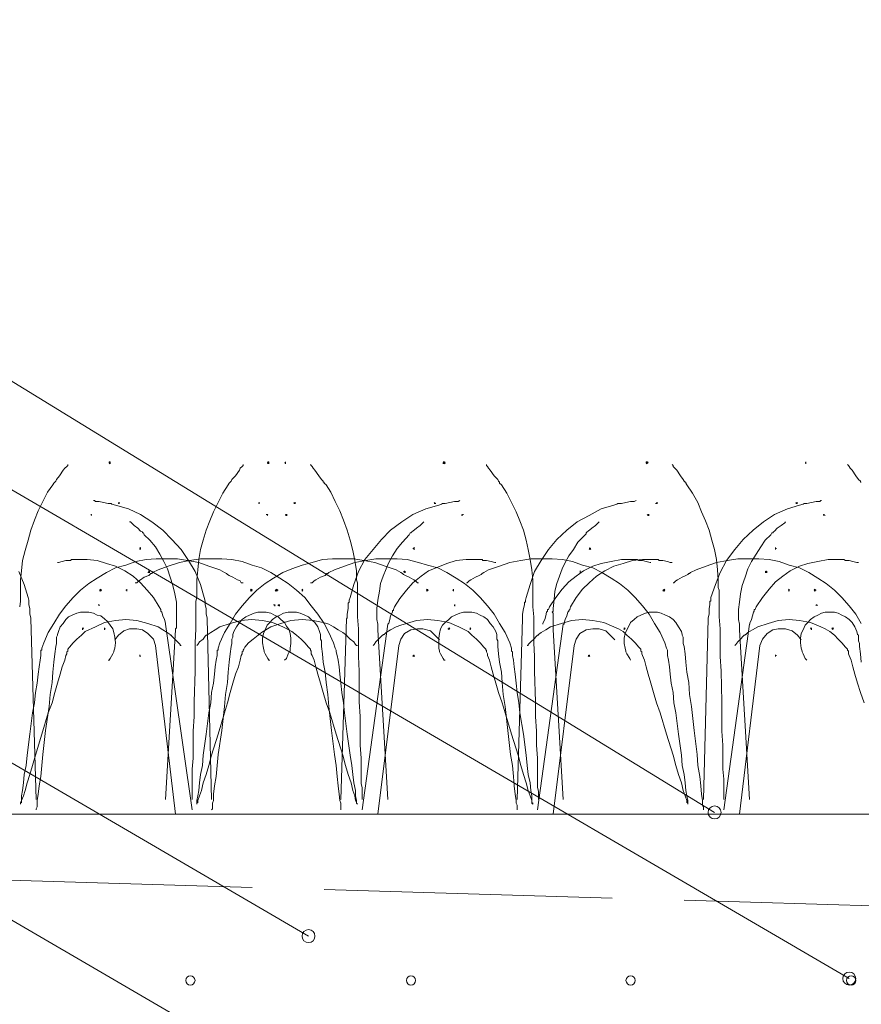
# Model space of a CAD drawing. Units: millimetres. Extents: x 0 to 10.7, y 0 to 8.6.
# Drawn here: x 3.9 to 5.6, y 4.8 to 6.7 of the extents above; entities that cross this region are included whole.
import ezdxf

# ---------------------------------------------------------------- set-up
doc = ezdxf.new("R2010")
doc.units = ezdxf.units.MM
doc.linetypes.add('PDF_IMPORT', pattern=[1, 0.8, -0.2])
doc.layers.add('PDF29_Geometry', color=7, linetype='Continuous')
doc.layers.add('PDF29_Solid Fills', color=7, linetype='Continuous', true_color=0x00b7a9)

msp = doc.modelspace()

# ---------------------------------------------------------------- linework, layer by layer
at = {"layer": 'PDF29_Geometry', "lineweight": 9}
for points in [[(2.1558, 6.8198), (2.5335, 6.8198), (5.2914, 5.1269)], [(2.1558, 6.5661), (2.5335, 6.5661), (5.554, 4.8031)], [(2.1558, 6.0336), (2.5335, 6.0336), (4.4998, 4.8858)], [(2.1558, 5.7259), (2.5335, 5.7259), (4.6995, 4.4631)]]:
    msp.add_lwpolyline(points, dxfattribs=at)
at = {"layer": 'PDF29_Geometry', "lineweight": 5}
for points in [[(3.9368, 5.528), (3.9386, 5.5388), (3.9386, 5.546), (3.9386, 5.5532), (3.9386, 5.5604), (3.9386, 5.5658), (3.9386, 5.5694), (3.9386, 5.5712), (3.9386, 5.573), (3.9386, 5.5748), (3.9386, 5.5802), (3.9404, 5.5982), (3.9422, 5.618), (3.9476, 5.6378), (3.953, 5.6576), (3.9584, 5.6773), (3.9656, 5.6971), (3.9728, 5.7151), (3.9818, 5.7331), (3.9908, 5.7511), (4.0016, 5.7655), (4.0034, 5.7691), (4.0052, 5.7709), (4.007, 5.7727), (4.0088, 5.7763), (4.0142, 5.7835), (4.0214, 5.7943), (4.025, 5.7979), (4.0286, 5.8015), (4.0304, 5.8033), (4.0304, 5.8051)], [(4.1113, 5.8087), (4.1113, 5.8105), (4.1131, 5.8105), (4.1131, 5.8087), (4.1131, 5.8069), (4.1131, 5.8087), (4.1113, 5.8069)], [(4.2732, 5.152), (4.2732, 5.1556), (4.2732, 5.1574), (4.2732, 5.1628), (4.2732, 5.1682), (4.2732, 5.1754), (4.2732, 5.1826), (4.2732, 5.1916), (4.2732, 5.2114), (4.275, 5.233), (4.275, 5.2582), (4.275, 5.2852), (4.2768, 5.314), (4.2768, 5.3427), (4.2786, 5.4021), (4.2786, 5.4309), (4.2786, 5.4579), (4.2804, 5.4849), (4.2804, 5.5082), (4.2804, 5.528), (4.2804, 5.5388), (4.2822, 5.546), (4.2822, 5.5532), (4.2822, 5.5604), (4.2822, 5.5658), (4.2822, 5.5694), (4.2822, 5.5712), (4.2822, 5.573), (4.2822, 5.5748), (4.2822, 5.5802), (4.284, 5.6), (4.2858, 5.6198), (4.2894, 5.6396), (4.2948, 5.6576), (4.3002, 5.6773), (4.3074, 5.6953), (4.3146, 5.7133), (4.3236, 5.7313), (4.3326, 5.7493), (4.3434, 5.7655), (4.3452, 5.7691), (4.347, 5.7709), (4.3488, 5.7727), (4.3506, 5.7763), (4.3578, 5.7835), (4.365, 5.7943), (4.3668, 5.7979), (4.3704, 5.8015), (4.3722, 5.8033), (4.3722, 5.8051)], [(4.4225, 5.8069), (4.4225, 5.8087), (4.4225, 5.8105), (4.4207, 5.8105), (4.4207, 5.8087), (4.419, 5.8087)], [(4.4207, 5.8069), (4.4207, 5.8087), (4.4207, 5.8069)], [(4.4531, 5.8087), (4.4549, 5.8087), (4.4549, 5.8105), (4.4549, 5.8069), (4.4549, 5.8087), (4.4549, 5.8069)], [(4.6043, 5.152), (4.6043, 5.1556), (4.6043, 5.1574), (4.6043, 5.1628), (4.6043, 5.1682), (4.6043, 5.1754), (4.6025, 5.1826), (4.6025, 5.1916), (4.6025, 5.2114), (4.6025, 5.233), (4.6007, 5.2582), (4.6007, 5.2852), (4.6007, 5.314), (4.5989, 5.3427), (4.5989, 5.4021), (4.5971, 5.4309), (4.5971, 5.4579), (4.5971, 5.4849), (4.5953, 5.5082), (4.5953, 5.528), (4.5953, 5.5388), (4.5953, 5.546), (4.5953, 5.5532), (4.5953, 5.5604), (4.5953, 5.5658), (4.5953, 5.5694), (4.5953, 5.5712), (4.5953, 5.573), (4.5953, 5.5748), (4.5935, 5.5802), (4.5935, 5.5982), (4.5899, 5.618), (4.5863, 5.6378), (4.5809, 5.6576), (4.5755, 5.6773), (4.5683, 5.6971), (4.5611, 5.7151), (4.5521, 5.7331), (4.5431, 5.7511), (4.5341, 5.7655), (4.5305, 5.7691), (4.5305, 5.7709), (4.5287, 5.7709), (4.5287, 5.7727), (4.5251, 5.7763), (4.5197, 5.7835), (4.5125, 5.7943), (4.5089, 5.7979), (4.5071, 5.8015), (4.5053, 5.8033), (4.5035, 5.8051)], [(4.7644, 5.8105), (4.7626, 5.8105), (4.7644, 5.8087)], [(4.7626, 5.8087), (4.7626, 5.8069)], [(4.7662, 5.8087), (4.7644, 5.8087), (4.7662, 5.8105)], [(4.7644, 5.8069), (4.7644, 5.8087), (4.7662, 5.8069)], [(4.9479, 5.152), (4.9479, 5.1556), (4.9479, 5.1574), (4.9479, 5.1628), (4.9479, 5.1682), (4.9461, 5.1754), (4.9461, 5.1826), (4.9461, 5.1916), (4.9461, 5.2114), (4.9461, 5.233), (4.9443, 5.2582), (4.9443, 5.2852), (4.9425, 5.314), (4.9425, 5.3427), (4.9407, 5.4021), (4.9407, 5.4309), (4.9389, 5.4579), (4.9389, 5.4849), (4.9389, 5.5082), (4.9371, 5.528), (4.9371, 5.5388), (4.9371, 5.546), (4.9371, 5.5532), (4.9371, 5.5604), (4.9371, 5.5658), (4.9371, 5.5694), (4.9371, 5.5712), (4.9371, 5.573), (4.9371, 5.5748), (4.9371, 5.5802), (4.9353, 5.6), (4.9317, 5.6198), (4.9281, 5.6396), (4.9245, 5.6576), (4.9191, 5.6773), (4.9119, 5.6953), (4.9047, 5.7133), (4.8957, 5.7313), (4.8867, 5.7493), (4.8759, 5.7655), (4.8723, 5.7691), (4.8723, 5.7709), (4.8705, 5.7727), (4.8687, 5.7763), (4.8615, 5.7835), (4.8543, 5.7943), (4.8507, 5.7979), (4.8489, 5.8015), (4.8471, 5.8033), (4.8471, 5.8051)], [(5.1584, 5.8087), (5.1584, 5.8105), (5.1602, 5.8105)], [(5.1584, 5.8069), (5.1602, 5.8087)], [(5.162, 5.8105), (5.1602, 5.8087), (5.162, 5.8087)], [(5.1602, 5.8069), (5.1602, 5.8087), (5.1602, 5.8069)], [(5.3095, 5.152), (5.3095, 5.1556), (5.3095, 5.1574), (5.3095, 5.1628), (5.3095, 5.1682), (5.3095, 5.1754), (5.3095, 5.1826), (5.3095, 5.1916), (5.3077, 5.2114), (5.3077, 5.233), (5.3077, 5.2582), (5.3059, 5.2852), (5.3059, 5.314), (5.3059, 5.3427), (5.3041, 5.4021), (5.3023, 5.4309), (5.3023, 5.4579), (5.3023, 5.4849), (5.3005, 5.5082), (5.3005, 5.528), (5.3005, 5.5388), (5.3005, 5.546), (5.3005, 5.5532), (5.3005, 5.5604), (5.2987, 5.5658), (5.2987, 5.5694), (5.2987, 5.5712), (5.2987, 5.573), (5.2987, 5.5748), (5.2987, 5.5802), (5.2969, 5.6), (5.2951, 5.6198), (5.2915, 5.6396), (5.2861, 5.6576), (5.2807, 5.6773), (5.2735, 5.6953), (5.2663, 5.7133), (5.2591, 5.7313), (5.2483, 5.7493), (5.2375, 5.7655), (5.2357, 5.7691), (5.2357, 5.7709), (5.2339, 5.7709), (5.2321, 5.7727), (5.2303, 5.7763), (5.2249, 5.7835), (5.2177, 5.7943), (5.2141, 5.7979), (5.2105, 5.8015), (5.2105, 5.8033), (5.2087, 5.8051)], [(5.4696, 5.8069), (5.4696, 5.8087), (5.4696, 5.8069), (5.4696, 5.8087), (5.4696, 5.8105), (5.4696, 5.8087), (5.4678, 5.8087)], [(5.5775, 5.7709), (5.5757, 5.7709), (5.5757, 5.7727), (5.5721, 5.7763), (5.5667, 5.7835), (5.5595, 5.7943), (5.5559, 5.7979), (5.5541, 5.8015), (5.5523, 5.8033), (5.5505, 5.8051)], [(4.0807, 5.7349), (4.0825, 5.7349), (4.0843, 5.7331), (4.0915, 5.7331), (4.1005, 5.7313), (4.1095, 5.7295), (4.1131, 5.7295), (4.1149, 5.7295), (4.1167, 5.7277), (4.1239, 5.7259), (4.1491, 5.7187), (4.1725, 5.7079), (4.1941, 5.6936), (4.2157, 5.6774), (4.2336, 5.6594), (4.2516, 5.6396), (4.266, 5.618), (4.2786, 5.5964), (4.2894, 5.5712), (4.2966, 5.546), (4.2984, 5.5388), (4.2984, 5.537), (4.2984, 5.5352), (4.2984, 5.5316), (4.3002, 5.5245), (4.3002, 5.5137), (4.302, 5.5065), (4.302, 5.5047)], [(4.1293, 5.7295), (4.1293, 5.7313), (4.1293, 5.7295), (4.1311, 5.7313)], [(4.1293, 5.7295), (4.1311, 5.7295), (4.1293, 5.7295)], [(4.4046, 5.7295), (4.4028, 5.7295), (4.4046, 5.7313)], [(4.4028, 5.7313), (4.4028, 5.7295), (4.4028, 5.7313)], [(4.4028, 5.7295), (4.4046, 5.7295)], [(4.4747, 5.7295), (4.4729, 5.7295), (4.4711, 5.7295), (4.4729, 5.7295), (4.4711, 5.7313)], [(4.4729, 5.7313), (4.4729, 5.7295), (4.4747, 5.7313)], [(4.7949, 5.7349), (4.7914, 5.7331), (4.7842, 5.7331), (4.7752, 5.7313), (4.7662, 5.7295), (4.7644, 5.7295), (4.7626, 5.7295), (4.7608, 5.7295), (4.759, 5.7277), (4.7536, 5.7259), (4.7284, 5.7187), (4.7032, 5.7079), (4.6816, 5.6936), (4.66, 5.6774), (4.642, 5.6594), (4.6258, 5.6396), (4.6097, 5.6198), (4.5971, 5.5964), (4.5881, 5.5712), (4.5809, 5.546), (4.5791, 5.5406), (4.5791, 5.5388), (4.5791, 5.537), (4.5773, 5.5352), (4.5773, 5.5316), (4.5773, 5.5245), (4.5755, 5.5137), (4.5755, 5.5065), (4.5737, 5.5047)], [(4.7482, 5.7295), (4.7464, 5.7295), (4.7464, 5.7313), (4.7464, 5.7295), (4.7446, 5.7313)], [(4.7464, 5.7295), (4.7446, 5.7295)], [(5.1386, 5.7349), (5.135, 5.7331), (5.1278, 5.7331), (5.1188, 5.7313), (5.1098, 5.7295), (5.1062, 5.7295), (5.1044, 5.7295), (5.1026, 5.7295), (5.1008, 5.7277), (5.0954, 5.7259), (5.0702, 5.7187), (5.0468, 5.7061), (5.0234, 5.6936), (5.0036, 5.6774), (4.9839, 5.6594), (4.9677, 5.6396), (4.9533, 5.618), (4.9407, 5.5964), (4.9317, 5.5712), (4.9245, 5.546), (4.9227, 5.5406), (4.9227, 5.5388), (4.9227, 5.537), (4.9209, 5.537), (4.9209, 5.5352), (4.9209, 5.5316), (4.9191, 5.5245), (4.9173, 5.5137), (4.9173, 5.5065), (4.9173, 5.5047)], [(5.1781, 5.7295), (5.1799, 5.7295), (5.1781, 5.7295), (5.1763, 5.7295), (5.1781, 5.7295), (5.1781, 5.7313), (5.1781, 5.7295), (5.1799, 5.7313)], [(5.5002, 5.7349), (5.4984, 5.7349), (5.4966, 5.7331), (5.4894, 5.7331), (5.4804, 5.7313), (5.4714, 5.7295), (5.4678, 5.7295), (5.466, 5.7295), (5.4642, 5.7277), (5.457, 5.7259), (5.4336, 5.7187), (5.4084, 5.7079), (5.3868, 5.6936), (5.367, 5.6774), (5.3473, 5.6594), (5.3311, 5.6396), (5.3149, 5.618), (5.3023, 5.5946), (5.2933, 5.5712), (5.2843, 5.546), (5.2843, 5.5388), (5.2825, 5.5388), (5.2825, 5.537), (5.2825, 5.5352), (5.2825, 5.5316), (5.2807, 5.5245), (5.2807, 5.5137), (5.2789, 5.5065), (5.2789, 5.5047)], [(5.4516, 5.7295), (5.4498, 5.7295), (5.4516, 5.7295), (5.4534, 5.7295), (5.4516, 5.7295), (5.4534, 5.7313)], [(5.4516, 5.7313), (5.4516, 5.7295), (5.4498, 5.7313)], [(4.0753, 5.7079), (4.0771, 5.7079), (4.0771, 5.7061)], [(4.4172, 5.7079), (4.419, 5.7079), (4.4207, 5.7079), (4.419, 5.7061)], [(4.4567, 5.7079), (4.4585, 5.7079), (4.4567, 5.7079), (4.4549, 5.7079), (4.4567, 5.7061), (4.4549, 5.7061)], [(4.4567, 5.7061), (4.4585, 5.7061)], [(4.7985, 5.7079), (4.7985, 5.7061), (4.8003, 5.7061)], [(4.8021, 5.7079), (4.8003, 5.7079)], [(5.1602, 5.7079), (5.162, 5.7061), (5.1638, 5.7061)], [(5.1638, 5.7079), (5.162, 5.7079)], [(5.5056, 5.7079), (5.5038, 5.7079), (5.5038, 5.7061)], [(5.5056, 5.7061), (5.5074, 5.7061)], [(4.1509, 5.6936), (4.1527, 5.6936), (4.1545, 5.6918), (4.1599, 5.6864), (4.1671, 5.681), (4.1725, 5.6756), (4.1761, 5.6738), (4.1761, 5.672), (4.1779, 5.672), (4.1797, 5.6684), (4.1905, 5.6576), (4.2013, 5.645), (4.2103, 5.6306), (4.2175, 5.6162), (4.2247, 5.6018), (4.23, 5.5856), (4.2354, 5.5694), (4.239, 5.5532), (4.2426, 5.537), (4.2426, 5.5227), (4.2426, 5.5191), (4.2426, 5.5173), (4.2426, 5.5155), (4.2426, 5.5119), (4.2426, 5.5029), (4.2426, 5.4939), (4.2426, 5.4867), (4.2408, 5.4849), (4.2408, 5.4831)], [(4.7248, 5.6936), (4.723, 5.6918), (4.7176, 5.6864), (4.7104, 5.681), (4.7032, 5.6756), (4.7014, 5.6738), (4.6996, 5.672), (4.6978, 5.672), (4.696, 5.6684), (4.6834, 5.654), (4.6726, 5.6414), (4.6636, 5.627), (4.6564, 5.6144), (4.651, 5.6018), (4.6456, 5.5874), (4.6402, 5.573), (4.6384, 5.5586), (4.6348, 5.5406), (4.633, 5.5245), (4.633, 5.5191), (4.633, 5.5173), (4.633, 5.5155), (4.633, 5.5119), (4.633, 5.5029), (4.6348, 5.4939), (4.6348, 5.4867), (4.6348, 5.4849), (4.6348, 5.4831)], [(5.0666, 5.6936), (5.0648, 5.6918), (5.0594, 5.6864), (5.0522, 5.681), (5.045, 5.6756), (5.0432, 5.6738), (5.0414, 5.672), (5.0414, 5.6702), (5.0378, 5.6666), (5.0252, 5.654), (5.0162, 5.6396), (5.0072, 5.627), (5, 5.6144), (4.9946, 5.6018), (4.9892, 5.5874), (4.9839, 5.573), (4.9803, 5.5586), (4.9785, 5.5424), (4.9767, 5.5245), (4.9767, 5.5191), (4.9749, 5.5173), (4.9767, 5.5155), (4.9767, 5.5119), (4.9767, 5.5029), (4.9767, 5.4939), (4.9767, 5.4867), (4.9767, 5.4849), (4.9767, 5.4831)], [(5.43, 5.6936), (5.4282, 5.6918), (5.421, 5.6864), (5.4138, 5.681), (5.4084, 5.6756), (5.4066, 5.6738), (5.4048, 5.672), (5.403, 5.672), (5.4012, 5.6684), (5.3904, 5.6576), (5.3814, 5.645), (5.3724, 5.6306), (5.3634, 5.6162), (5.3563, 5.6018), (5.3509, 5.5856), (5.3455, 5.5694), (5.3419, 5.5532), (5.3401, 5.537), (5.3383, 5.5227), (5.3383, 5.5191), (5.3383, 5.5173), (5.3383, 5.5155), (5.3383, 5.5119), (5.3383, 5.5029), (5.3401, 5.4939), (5.3401, 5.4867), (5.3401, 5.4849), (5.3401, 5.4831)], [(4.1707, 5.6414), (4.1725, 5.6414), (4.1707, 5.6432)], [(4.1725, 5.6432), (4.1725, 5.6414), (4.1725, 5.6396), (4.1725, 5.6414), (4.1707, 5.6414), (4.1707, 5.6396)], [(4.705, 5.6432), (4.705, 5.6414), (4.7032, 5.6414), (4.705, 5.6414), (4.705, 5.6396), (4.705, 5.6414), (4.7068, 5.6396)], [(4.7068, 5.6414), (4.705, 5.6414), (4.7068, 5.6432)], [(5.0504, 5.6414), (5.0486, 5.6414), (5.0486, 5.6432), (5.0486, 5.6414), (5.0468, 5.6414), (5.0486, 5.6414), (5.0468, 5.6396)], [(5.0486, 5.6396), (5.0486, 5.6414), (5.0504, 5.6396)], [(5.412, 5.6414), (5.4102, 5.6414), (5.4102, 5.6432), (5.4102, 5.6414), (5.4102, 5.6396), (5.4102, 5.6414), (5.4102, 5.6396)], [(4.2516, 5.4525), (4.2498, 5.4525), (4.2498, 5.4543), (4.2444, 5.4597), (4.239, 5.4651), (4.2336, 5.4705), (4.2318, 5.4723), (4.23, 5.4723), (4.23, 5.4741), (4.2246, 5.4777), (4.2156, 5.4831), (4.2067, 5.4885), (4.1869, 5.4956), (4.1653, 5.501), (4.1437, 5.5028), (4.1239, 5.501), (4.1023, 5.4974), (4.0843, 5.4885), (4.0645, 5.4795), (4.0573, 5.4723), (4.0483, 5.4651), (4.0411, 5.4579), (4.034, 5.4489), (4.0304, 5.4453), (4.0304, 5.4435), (4.0304, 5.4417), (4.0286, 5.4399), (4.0286, 5.4363), (4.0268, 5.4327), (4.025, 5.4237), (4.0196, 5.4111), (4.016, 5.3967), (4.0106, 5.3787), (4.0052, 5.3607), (3.9998, 5.3409), (3.9926, 5.3211), (3.98, 5.2798), (3.9674, 5.2384), (3.962, 5.2186), (3.9566, 5.2006), (3.9512, 5.1844), (3.9476, 5.17), (3.944, 5.1592), (3.9404, 5.1502), (3.9404, 5.1466), (3.9386, 5.1448), (3.9386, 5.143), (3.9386, 5.1448), (3.9386, 5.1466), (3.9404, 5.1502), (3.9404, 5.1592), (3.9422, 5.17), (3.944, 5.1844), (3.9458, 5.2006), (3.9494, 5.2186), (3.9512, 5.2384), (3.9566, 5.2798), (3.962, 5.3211), (3.9656, 5.3409), (3.9674, 5.3607), (3.971, 5.3787), (3.9728, 5.3967), (3.9746, 5.4111), (3.9764, 5.4237), (3.9782, 5.4327), (3.9782, 5.4399), (3.9782, 5.4417), (3.9782, 5.4435), (3.98, 5.4435), (3.98, 5.4471), (3.9836, 5.4579), (3.9926, 5.4777), (4.0034, 5.4956), (4.0142, 5.5136), (4.0268, 5.5298), (4.0411, 5.546), (4.0555, 5.5604), (4.0717, 5.573), (4.0879, 5.5838), (4.1059, 5.5946), (4.1239, 5.6036), (4.1437, 5.609), (4.1635, 5.6162), (4.1833, 5.6198), (4.2031, 5.6216), (4.2228, 5.6216), (4.2444, 5.6216), (4.2642, 5.618), (4.2858, 5.6144), (4.3056, 5.6072), (4.3272, 5.6), (4.3362, 5.5946), (4.3398, 5.5928), (4.3416, 5.591), (4.3452, 5.5892), (4.3524, 5.5856), (4.3614, 5.5802), (4.3668, 5.5784), (4.3686, 5.5748), (4.3722, 5.5748)], [(4.0106, 5.6144), (4.0124, 5.6144), (4.0196, 5.6162), (4.0268, 5.618), (4.0358, 5.618), (4.0376, 5.6198), (4.0394, 5.6198), (4.0412, 5.6198), (4.0465, 5.6198), (4.0681, 5.6198), (4.0879, 5.618), (4.1059, 5.6126), (4.1239, 5.6072), (4.1419, 5.5982), (4.1581, 5.5874), (4.1725, 5.5748), (4.1851, 5.5604), (4.1977, 5.546), (4.2085, 5.528), (4.2121, 5.5226), (4.2121, 5.5209), (4.2121, 5.5191), (4.2139, 5.5173), (4.2157, 5.5101), (4.2192, 5.5029), (4.221, 5.4957), (4.221, 5.4939)], [(4.2822, 5.4525), (4.284, 5.4543), (4.2876, 5.4597), (4.2948, 5.4651), (4.2984, 5.4705), (4.3002, 5.4723), (4.302, 5.4723), (4.302, 5.4741), (4.3038, 5.4741), (4.3092, 5.4777), (4.3182, 5.4831), (4.3272, 5.4885), (4.347, 5.4956), (4.3686, 5.501), (4.3884, 5.5028), (4.41, 5.501), (4.4298, 5.4974), (4.4495, 5.4885), (4.4675, 5.4795), (4.4765, 5.4723), (4.4855, 5.4651), (4.4927, 5.4579), (4.4999, 5.4489), (4.5035, 5.4453), (4.5035, 5.4435), (4.5053, 5.4417), (4.5053, 5.4399), (4.5053, 5.4363), (4.5071, 5.4327), (4.5107, 5.4237), (4.5143, 5.4111), (4.5179, 5.3967), (4.5233, 5.3787), (4.5287, 5.3607), (4.5341, 5.3409), (4.5413, 5.3211), (4.5539, 5.2798), (4.5665, 5.2384), (4.5719, 5.2186), (4.5773, 5.2006), (4.5827, 5.1844), (4.5863, 5.17), (4.5899, 5.1592), (4.5917, 5.1502), (4.5935, 5.1466), (4.5935, 5.1448), (4.5953, 5.143), (4.5935, 5.1448), (4.5935, 5.1466), (4.5935, 5.1502), (4.5917, 5.1592), (4.5917, 5.17), (4.5881, 5.1844), (4.5863, 5.2006), (4.5845, 5.2186), (4.5809, 5.2384), (4.5755, 5.2798), (4.5701, 5.3211), (4.5683, 5.3409), (4.5647, 5.3607), (4.5629, 5.3787), (4.5611, 5.3967), (4.5593, 5.4111), (4.5575, 5.4237), (4.5557, 5.4327), (4.5539, 5.4399), (4.5539, 5.4417), (4.5539, 5.4435), (4.5521, 5.4471), (4.5485, 5.4579), (4.5395, 5.4777), (4.5305, 5.4956), (4.5179, 5.5136), (4.5053, 5.5298), (4.4927, 5.546), (4.4765, 5.5604), (4.4603, 5.573), (4.4441, 5.5838), (4.4262, 5.5946), (4.4082, 5.6036), (4.3902, 5.609), (4.3704, 5.6162), (4.3506, 5.6198), (4.3308, 5.6216), (4.3092, 5.6216), (4.2894, 5.6216), (4.2678, 5.618), (4.2481, 5.6144), (4.2265, 5.6072), (4.2067, 5.6), (4.1959, 5.5946), (4.1941, 5.5928), (4.1923, 5.5928), (4.1905, 5.591), (4.1887, 5.5892), (4.1797, 5.5856), (4.1725, 5.5802), (4.1689, 5.5784), (4.1653, 5.5748), (4.1635, 5.5748), (4.1617, 5.5748)], [(4.5952, 5.4525), (4.5934, 5.4525), (4.5916, 5.4543), (4.588, 5.4597), (4.5809, 5.4651), (4.5755, 5.4705), (4.5737, 5.4723), (4.5719, 5.4741), (4.5665, 5.4777), (4.5575, 5.4831), (4.5485, 5.4885), (4.5395, 5.4938), (4.5287, 5.4974), (4.5089, 5.501), (4.4873, 5.5028), (4.4657, 5.501), (4.4459, 5.4956), (4.4261, 5.4885), (4.4082, 5.4777), (4.392, 5.4651), (4.383, 5.4579), (4.3758, 5.4489), (4.374, 5.4453), (4.3722, 5.4435), (4.3722, 5.4417), (4.3704, 5.4399), (4.3704, 5.4363), (4.3686, 5.4327), (4.3668, 5.4237), (4.3632, 5.4111), (4.3578, 5.3967), (4.3524, 5.3787), (4.347, 5.3607), (4.3416, 5.3409), (4.3362, 5.3211), (4.3236, 5.2798), (4.311, 5.2384), (4.3056, 5.2186), (4.3002, 5.2006), (4.2948, 5.1844), (4.2912, 5.17), (4.2876, 5.1592), (4.284, 5.1502), (4.284, 5.1466), (4.2822, 5.1448), (4.2822, 5.143), (4.2822, 5.1448), (4.2822, 5.1466), (4.2822, 5.1502), (4.284, 5.1592), (4.2858, 5.17), (4.2876, 5.1844), (4.2894, 5.2006), (4.293, 5.2186), (4.2948, 5.2384), (4.3002, 5.2798), (4.3056, 5.3211), (4.3092, 5.3409), (4.311, 5.3607), (4.3146, 5.3787), (4.3164, 5.3967), (4.3182, 5.4111), (4.32, 5.4237), (4.3218, 5.4327), (4.3218, 5.4399), (4.3218, 5.4417), (4.3218, 5.4435), (4.3236, 5.4435), (4.3236, 5.4471), (4.3272, 5.4579), (4.3362, 5.4777), (4.347, 5.4956), (4.3578, 5.5136), (4.3704, 5.5298), (4.3848, 5.546), (4.3992, 5.5604), (4.4153, 5.573), (4.4315, 5.5838), (4.4495, 5.5946), (4.4675, 5.6018), (4.4873, 5.609), (4.5071, 5.6144), (4.5269, 5.6198), (4.5467, 5.6216), (4.5665, 5.6216), (4.588, 5.6216), (4.6078, 5.618), (4.6294, 5.6144), (4.6492, 5.6072), (4.6708, 5.6), (4.6798, 5.5946), (4.6834, 5.5928), (4.6852, 5.591), (4.6888, 5.5892), (4.696, 5.5856), (4.705, 5.5802), (4.7086, 5.5784), (4.7122, 5.5748), (4.714, 5.5748)], [(4.6259, 5.4525), (4.6277, 5.4543), (4.6312, 5.4597), (4.6366, 5.4651), (4.642, 5.4705), (4.6438, 5.4723), (4.6456, 5.4723), (4.6456, 5.4741), (4.6474, 5.4741), (4.651, 5.4777), (4.66, 5.4831), (4.6708, 5.4885), (4.6798, 5.492), (4.6906, 5.4956), (4.7104, 5.501), (4.732, 5.5028), (4.7518, 5.501), (4.7734, 5.4974), (4.7932, 5.4885), (4.8111, 5.4795), (4.8183, 5.4723), (4.8273, 5.4651), (4.8345, 5.4579), (4.8417, 5.4489), (4.8453, 5.4453), (4.8453, 5.4435), (4.8471, 5.4435), (4.8471, 5.4417), (4.8471, 5.4399), (4.8489, 5.4363), (4.8489, 5.4327), (4.8525, 5.4237), (4.8561, 5.4111), (4.8597, 5.3967), (4.8651, 5.3787), (4.8705, 5.3607), (4.8777, 5.3409), (4.8831, 5.3211), (4.8957, 5.2798), (4.9083, 5.2384), (4.9137, 5.2186), (4.9191, 5.2006), (4.9245, 5.1844), (4.9281, 5.17), (4.9317, 5.1592), (4.9353, 5.1502), (4.9353, 5.1466), (4.9353, 5.1448), (4.9371, 5.143), (4.9371, 5.1448), (4.9353, 5.1466), (4.9353, 5.1502), (4.9353, 5.1592), (4.9335, 5.17), (4.9317, 5.1844), (4.9281, 5.2006), (4.9263, 5.2186), (4.9245, 5.2384), (4.9191, 5.2798), (4.9119, 5.3211), (4.9101, 5.3409), (4.9065, 5.3607), (4.9047, 5.3787), (4.9029, 5.3967), (4.9011, 5.4111), (4.8993, 5.4237), (4.8975, 5.4327), (4.8975, 5.4399), (4.8957, 5.4417), (4.8957, 5.4435), (4.8957, 5.4471), (4.8921, 5.4579), (4.8831, 5.4777), (4.8723, 5.4956), (4.8615, 5.5136), (4.8489, 5.5298), (4.8345, 5.546), (4.8201, 5.5604), (4.8039, 5.573), (4.7878, 5.5838), (4.7698, 5.5946), (4.7518, 5.6036), (4.732, 5.609), (4.714, 5.6144), (4.6924, 5.6198), (4.6726, 5.6216), (4.6528, 5.6216), (4.6312, 5.6216), (4.6115, 5.618), (4.5899, 5.6144), (4.5701, 5.6072), (4.5503, 5.6), (4.5395, 5.5946), (4.5377, 5.5928), (4.5359, 5.5928), (4.5341, 5.591), (4.5323, 5.5892), (4.5233, 5.5856), (4.5143, 5.5802), (4.5107, 5.5784), (4.5071, 5.5748), (4.5053, 5.5748), (4.5035, 5.5748)], [(4.8651, 5.6144), (4.8633, 5.6144), (4.8561, 5.6162), (4.8471, 5.618), (4.8399, 5.618), (4.8381, 5.6198), (4.8363, 5.6198), (4.8345, 5.6198), (4.8291, 5.6198), (4.8075, 5.6198), (4.7878, 5.618), (4.7698, 5.6126), (4.7518, 5.6054), (4.7338, 5.5982), (4.7194, 5.5874), (4.7032, 5.5748), (4.6906, 5.5604), (4.678, 5.5442), (4.6672, 5.528), (4.6654, 5.5226), (4.6654, 5.5209), (4.6636, 5.5209), (4.6636, 5.5191), (4.6636, 5.5173), (4.66, 5.5101), (4.6582, 5.5029), (4.6564, 5.4957), (4.6546, 5.4939)], [(4.9263, 5.4525), (4.9281, 5.4525), (4.9281, 5.4543), (4.9335, 5.4597), (4.9389, 5.4651), (4.9443, 5.4705), (4.9461, 5.4723), (4.9479, 5.4723), (4.9479, 5.4741), (4.9533, 5.4777), (4.9623, 5.4831), (4.9713, 5.4885), (4.9929, 5.4956), (5.0126, 5.501), (5.0342, 5.5028), (5.054, 5.501), (5.0756, 5.4974), (5.0954, 5.4885), (5.1044, 5.4849), (5.1134, 5.4795), (5.1206, 5.4723), (5.1296, 5.4651), (5.1368, 5.4579), (5.144, 5.4489), (5.1476, 5.4453), (5.1476, 5.4435), (5.1476, 5.4417), (5.1494, 5.4399), (5.1494, 5.4363), (5.1512, 5.4327), (5.1548, 5.4237), (5.1584, 5.4111), (5.162, 5.3967), (5.1674, 5.3787), (5.1727, 5.3607), (5.1781, 5.3409), (5.1853, 5.3211), (5.1979, 5.2798), (5.2105, 5.2384), (5.2159, 5.2186), (5.2213, 5.2006), (5.2267, 5.1844), (5.2303, 5.17), (5.2339, 5.1592), (5.2375, 5.1502), (5.2375, 5.1466), (5.2393, 5.1448), (5.2393, 5.143), (5.2393, 5.1448), (5.2393, 5.1466), (5.2393, 5.1502), (5.2375, 5.1592), (5.2357, 5.17), (5.2339, 5.1844), (5.2321, 5.2006), (5.2285, 5.2186), (5.2267, 5.2384), (5.2213, 5.2798), (5.2159, 5.3211), (5.2123, 5.3409), (5.2105, 5.3607), (5.2069, 5.3787), (5.2051, 5.3967), (5.2033, 5.4111), (5.2015, 5.4237), (5.1997, 5.4327), (5.1997, 5.4399), (5.1997, 5.4417), (5.1997, 5.4435), (5.1979, 5.4471), (5.1943, 5.4579), (5.1853, 5.4777), (5.1745, 5.4956), (5.1638, 5.5136), (5.1512, 5.5298), (5.1368, 5.546), (5.1224, 5.5604), (5.1062, 5.573), (5.09, 5.5838), (5.072, 5.5946), (5.054, 5.6036), (5.0342, 5.609), (5.0144, 5.6162), (4.9947, 5.6198), (4.9749, 5.6216), (4.9551, 5.6216), (4.9335, 5.6216), (4.9137, 5.618), (4.8921, 5.6144), (4.8723, 5.6072), (4.8507, 5.6), (4.8417, 5.5946), (4.8381, 5.5928), (4.8363, 5.591), (4.8327, 5.5892), (4.8255, 5.5856), (4.8166, 5.5802), (4.813, 5.5784), (4.8094, 5.5748), (4.8076, 5.5748)], [(5.1673, 5.6144), (5.1656, 5.6144), (5.1584, 5.6162), (5.1512, 5.618), (5.144, 5.618), (5.1404, 5.6198), (5.1386, 5.6198), (5.1368, 5.6198), (5.1314, 5.6198), (5.1098, 5.6198), (5.09, 5.6162), (5.0702, 5.6126), (5.054, 5.6072), (5.036, 5.5982), (5.0216, 5.5874), (5.0072, 5.5766), (4.9946, 5.5622), (4.9821, 5.546), (4.9695, 5.528), (4.9677, 5.5226), (4.9659, 5.5226), (4.9659, 5.5209), (4.9659, 5.5191), (4.9641, 5.5173), (4.9623, 5.5101), (4.9605, 5.5029), (4.9569, 5.4957), (4.9569, 5.4939)], [(5.2087, 5.6144), (5.2051, 5.6144), (5.1997, 5.6162), (5.1907, 5.618), (5.1835, 5.618), (5.1817, 5.6198), (5.1799, 5.6198), (5.1781, 5.6198), (5.1727, 5.6198), (5.1512, 5.6198), (5.1314, 5.618), (5.1134, 5.6126), (5.0954, 5.6072), (5.0774, 5.5982), (5.0612, 5.5874), (5.0468, 5.5748), (5.0342, 5.5622), (5.0216, 5.546), (5.0108, 5.528), (5.009, 5.5226), (5.0072, 5.5209), (5.0072, 5.5191), (5.0054, 5.5173), (5.0036, 5.5101), (5, 5.5029), (4.9982, 5.4957), (4.9982, 5.4939), (4.9964, 5.4939)], [(5.5775, 5.4956), (5.5667, 5.5136), (5.5541, 5.5298), (5.5398, 5.546), (5.5254, 5.5604), (5.5092, 5.573), (5.493, 5.5838), (5.475, 5.5946), (5.457, 5.6036), (5.4372, 5.609), (5.4174, 5.6162), (5.3976, 5.6198), (5.3778, 5.6216), (5.3581, 5.6216), (5.3365, 5.6216), (5.3167, 5.618), (5.2951, 5.6144), (5.2753, 5.6072), (5.2555, 5.6), (5.2447, 5.5946), (5.2429, 5.5928), (5.2411, 5.5928), (5.2393, 5.591), (5.2357, 5.5892), (5.2285, 5.5856), (5.2195, 5.5802), (5.2159, 5.5784), (5.2123, 5.5748), (5.2105, 5.5748)], [(5.5721, 5.6144), (5.5703, 5.6144), (5.5685, 5.6144), (5.5613, 5.6162), (5.5541, 5.618), (5.5469, 5.618), (5.5433, 5.6198), (5.5416, 5.6198), (5.5398, 5.6198), (5.5344, 5.6198), (5.5128, 5.6198), (5.493, 5.6162), (5.4732, 5.6126), (5.457, 5.6072), (5.439, 5.5982), (5.4246, 5.5874), (5.4102, 5.5766), (5.3976, 5.5622), (5.385, 5.546), (5.3724, 5.528), (5.3706, 5.5226), (5.3688, 5.5226), (5.3688, 5.5209), (5.3688, 5.5191), (5.3671, 5.5173), (5.3653, 5.5101), (5.3635, 5.5029), (5.3599, 5.4957), (5.3599, 5.4939)], [(3.935, 5.5964), (3.9458, 5.5712), (3.953, 5.546), (3.9548, 5.5406), (3.9548, 5.5388), (3.9548, 5.537), (3.9548, 5.5352), (3.9548, 5.5316), (3.9566, 5.5245), (3.9566, 5.5137), (3.9584, 5.5065), (3.9584, 5.5047)], [(4.1887, 5.5946), (4.1905, 5.5946), (4.1869, 5.5946)], [(4.1887, 5.5982), (4.1887, 5.5964), (4.1905, 5.5964)], [(4.6852, 5.5964), (4.687, 5.5964), (4.6888, 5.5964), (4.687, 5.5964), (4.687, 5.5982)], [(4.687, 5.5946), (4.6888, 5.5946)], [(5.0306, 5.5964), (5.0288, 5.5982)], [(5.0288, 5.5946), (5.0306, 5.5946)], [(5.3922, 5.5964), (5.3904, 5.5964)], [(5.3904, 5.5946), (5.394, 5.5946)], [(5.394, 5.5964), (5.3922, 5.5964), (5.3922, 5.5982)], [(4.0933, 5.5604), (4.0951, 5.5604), (4.0933, 5.5622)], [(4.0951, 5.5586), (4.0951, 5.5604), (4.0933, 5.5604), (4.0933, 5.5586), (4.0951, 5.5604), (4.0951, 5.5622), (4.0951, 5.5604), (4.0969, 5.5604)], [(4.1437, 5.5604), (4.1455, 5.5604), (4.1455, 5.5622), (4.1455, 5.5604), (4.1455, 5.5622)], [(4.1455, 5.5604), (4.1455, 5.5586), (4.1455, 5.5604), (4.1455, 5.5586)], [(4.3884, 5.5622), (4.3884, 5.5604), (4.3866, 5.5622)], [(4.3866, 5.5604), (4.3884, 5.5604), (4.3866, 5.5586)], [(4.3902, 5.5604), (4.3884, 5.5604), (4.3902, 5.5622)], [(4.3884, 5.5586), (4.3884, 5.5604), (4.3902, 5.5586)], [(4.4351, 5.5604), (4.4369, 5.5604), (4.4369, 5.5622), (4.4369, 5.5604), (4.4387, 5.5622), (4.4387, 5.5604), (4.4387, 5.5622), (4.4387, 5.5604), (4.4405, 5.5604)], [(4.4369, 5.5586), (4.4369, 5.5604), (4.4351, 5.5586)], [(4.4873, 5.5604), (4.4873, 5.5622), (4.4873, 5.5604), (4.4891, 5.5622)], [(4.4891, 5.5604), (4.4873, 5.5604), (4.4891, 5.5586)], [(4.4873, 5.5586), (4.4873, 5.5604), (4.4873, 5.5586)], [(4.7302, 5.5586), (4.732, 5.5604), (4.732, 5.5586), (4.732, 5.5604), (4.7302, 5.5622), (4.732, 5.5604), (4.7302, 5.5604)], [(4.7338, 5.5604), (4.732, 5.5604), (4.732, 5.5622)], [(4.7806, 5.5604), (4.7824, 5.5604), (4.7824, 5.5622), (4.7824, 5.5604), (4.7824, 5.5622)], [(4.7824, 5.5604), (4.7824, 5.5586), (4.7824, 5.5604), (4.7824, 5.5586)], [(5.1907, 5.5604), (5.1925, 5.5604), (5.1925, 5.5622), (5.1925, 5.5604), (5.1943, 5.5622)], [(5.1925, 5.5586), (5.1925, 5.5604), (5.1907, 5.5586)], [(5.1943, 5.5604), (5.1925, 5.5604), (5.1943, 5.5586)], [(5.4372, 5.5604), (5.4372, 5.5622), (5.4372, 5.5604), (5.4354, 5.5622)], [(5.4354, 5.5604), (5.4372, 5.5604), (5.4354, 5.5586)], [(5.4372, 5.5586), (5.4372, 5.5604), (5.4372, 5.5586)], [(5.4894, 5.5604), (5.4876, 5.5604), (5.4876, 5.5622), (5.4876, 5.5604), (5.4858, 5.5622)], [(5.4858, 5.5604), (5.4876, 5.5604), (5.4858, 5.5586)], [(5.4876, 5.5586), (5.4876, 5.5604), (5.4876, 5.5586)], [(4.0897, 5.5316), (4.0915, 5.5316), (4.0915, 5.5298)], [(4.4315, 5.5316), (4.4333, 5.5316), (4.4351, 5.5316), (4.4333, 5.5298), (4.4351, 5.5298)], [(4.4423, 5.5316), (4.4441, 5.5316), (4.4423, 5.5316), (4.4405, 5.5316), (4.4405, 5.5298)], [(4.4423, 5.5298), (4.4441, 5.5298)], [(4.786, 5.5316), (4.7842, 5.5316), (4.7842, 5.5298), (4.786, 5.5298)], [(5.4912, 5.5316), (5.4894, 5.5316), (5.4894, 5.5298)], [(3.9692, 5.1323), (3.9692, 5.1341), (3.971, 5.1377), (3.971, 5.1413), (3.971, 5.1448), (3.971, 5.1502), (3.9728, 5.1628), (3.9746, 5.179), (3.9782, 5.197), (3.98, 5.2186), (3.9818, 5.2402), (3.9872, 5.287), (3.9944, 5.3337), (3.9962, 5.3571), (3.9998, 5.3805), (4.0016, 5.4003), (4.0034, 5.4201), (4.0052, 5.4363), (4.007, 5.4507), (4.0088, 5.4561), (4.0088, 5.4615), (4.0088, 5.4651), (4.0088, 5.4687), (4.0106, 5.4723), (4.0106, 5.4741), (4.0124, 5.4795), (4.016, 5.4885), (4.0214, 5.4956), (4.0268, 5.5028), (4.0322, 5.5082), (4.0394, 5.5118), (4.0483, 5.5154), (4.0555, 5.5172), (4.0645, 5.5172), (4.0717, 5.5172), (4.0807, 5.5154), (4.0879, 5.5118), (4.0951, 5.51), (4.1023, 5.5046), (4.1077, 5.4992), (4.1131, 5.492), (4.1185, 5.4849), (4.1203, 5.4777), (4.1221, 5.4687), (4.1239, 5.4579), (4.1221, 5.4471), (4.1203, 5.4417), (4.1203, 5.4399), (4.1185, 5.4363), (4.1131, 5.4273), (4.1113, 5.4237), (4.1095, 5.4237)], [(4.311, 5.1323), (4.3128, 5.1341), (4.3128, 5.1377), (4.3128, 5.1413), (4.3128, 5.1448), (4.3146, 5.1502), (4.3146, 5.1628), (4.3164, 5.179), (4.32, 5.197), (4.3218, 5.2186), (4.3236, 5.2402), (4.3308, 5.287), (4.3362, 5.3337), (4.338, 5.3571), (4.3416, 5.3805), (4.3434, 5.4003), (4.3452, 5.4201), (4.347, 5.4363), (4.3488, 5.4507), (4.3506, 5.4561), (4.3506, 5.4615), (4.3506, 5.4651), (4.3524, 5.4687), (4.3524, 5.4723), (4.3524, 5.4741), (4.3542, 5.4795), (4.3596, 5.4885), (4.365, 5.4974), (4.3704, 5.5028), (4.3776, 5.5082), (4.3848, 5.5118), (4.3938, 5.5154), (4.401, 5.5172), (4.41, 5.5172), (4.4171, 5.5172), (4.4261, 5.5154), (4.4333, 5.5118), (4.4405, 5.5082), (4.4459, 5.5028), (4.4531, 5.4974), (4.4567, 5.4902), (4.4621, 5.4831), (4.4639, 5.4759), (4.4657, 5.4669), (4.4657, 5.4561), (4.4639, 5.4471), (4.4639, 5.4417), (4.4621, 5.4399), (4.4603, 5.4363), (4.4567, 5.4273), (4.4531, 5.4237)], [(4.5629, 5.1323), (4.5629, 5.1341), (4.5629, 5.1377), (4.5629, 5.1413), (4.5629, 5.1448), (4.5611, 5.1502), (4.5593, 5.1628), (4.5575, 5.179), (4.5557, 5.197), (4.5539, 5.2186), (4.5503, 5.2402), (4.5449, 5.287), (4.5395, 5.3337), (4.5377, 5.3571), (4.5341, 5.3805), (4.5323, 5.4003), (4.5287, 5.4201), (4.5269, 5.4363), (4.5251, 5.4507), (4.5251, 5.4561), (4.5251, 5.4615), (4.5233, 5.4651), (4.5233, 5.4687), (4.5233, 5.4723), (4.5233, 5.4741), (4.5215, 5.4795), (4.5179, 5.4885), (4.5125, 5.4974), (4.5053, 5.5028), (4.4999, 5.5082), (4.4927, 5.5118), (4.4837, 5.5154), (4.4765, 5.5172), (4.4675, 5.5172), (4.4603, 5.5172), (4.4513, 5.5154), (4.4441, 5.5118), (4.4369, 5.5082), (4.4298, 5.5028), (4.4244, 5.4974), (4.419, 5.492), (4.4154, 5.4831), (4.4118, 5.4759), (4.41, 5.4669), (4.41, 5.4579), (4.4118, 5.4471), (4.4136, 5.4417), (4.4136, 5.4399), (4.4154, 5.4363), (4.4208, 5.4273), (4.4226, 5.4237), (4.4244, 5.4237)], [(4.9065, 5.1323), (4.9065, 5.1341), (4.9065, 5.1377), (4.9065, 5.1413), (4.9047, 5.1448), (4.9047, 5.1502), (4.9029, 5.1628), (4.9011, 5.179), (4.8993, 5.197), (4.8975, 5.2186), (4.8939, 5.2402), (4.8885, 5.287), (4.8831, 5.3337), (4.8795, 5.3571), (4.8777, 5.3805), (4.8759, 5.4003), (4.8723, 5.4201), (4.8705, 5.4363), (4.8687, 5.4507), (4.8687, 5.4561), (4.8687, 5.4615), (4.8669, 5.4651), (4.8669, 5.4687), (4.8669, 5.4723), (4.8669, 5.4741), (4.8651, 5.4795), (4.8597, 5.4885), (4.8543, 5.4956), (4.8489, 5.5028), (4.8417, 5.5082), (4.8345, 5.5118), (4.8273, 5.5154), (4.8183, 5.5172), (4.8111, 5.5172), (4.8021, 5.5172), (4.795, 5.5154), (4.786, 5.5118), (4.7788, 5.5082), (4.7734, 5.5028), (4.7662, 5.4974), (4.7608, 5.492), (4.7572, 5.4849), (4.7554, 5.4759), (4.7536, 5.4669), (4.7536, 5.4579), (4.7536, 5.4471), (4.7554, 5.4417), (4.7554, 5.4399), (4.7572, 5.4363), (4.7626, 5.4273), (4.7644, 5.4237), (4.7662, 5.4237)], [(5.2699, 5.1323), (5.2699, 5.1341), (5.2699, 5.1377), (5.2681, 5.1413), (5.2681, 5.1448), (5.2681, 5.1502), (5.2663, 5.1628), (5.2645, 5.179), (5.2627, 5.197), (5.2591, 5.2186), (5.2573, 5.2402), (5.2519, 5.287), (5.2465, 5.3337), (5.2429, 5.3571), (5.2411, 5.3805), (5.2375, 5.4003), (5.2357, 5.4201), (5.2339, 5.4363), (5.2321, 5.4507), (5.2303, 5.4561), (5.2303, 5.4615), (5.2303, 5.4651), (5.2303, 5.4687), (5.2285, 5.4723), (5.2285, 5.4741), (5.2267, 5.4795), (5.2213, 5.4885), (5.2159, 5.4974), (5.2105, 5.5028), (5.2033, 5.5082), (5.1961, 5.5118), (5.1871, 5.5154), (5.1799, 5.5172), (5.171, 5.5172), (5.1638, 5.5172), (5.1566, 5.5154), (5.1476, 5.5118), (5.1404, 5.5082), (5.135, 5.5028), (5.1278, 5.4974), (5.1242, 5.4902), (5.1206, 5.4831), (5.117, 5.4759), (5.1152, 5.4669), (5.1152, 5.4561), (5.117, 5.4471), (5.1188, 5.4417), (5.1188, 5.4399), (5.1206, 5.4363), (5.126, 5.4273), (5.1278, 5.4237)], [(5.5775, 5.4201), (5.5757, 5.4363), (5.5739, 5.4507), (5.5739, 5.4561), (5.5721, 5.4615), (5.5721, 5.4651), (5.5721, 5.4687), (5.5721, 5.4723), (5.5703, 5.4741), (5.5685, 5.4795), (5.5649, 5.4885), (5.5595, 5.4974), (5.5541, 5.5028), (5.5469, 5.5082), (5.5398, 5.5118), (5.5326, 5.5154), (5.5254, 5.5172), (5.5164, 5.5172), (5.5074, 5.5172), (5.5002, 5.5154), (5.493, 5.5118), (5.4858, 5.5082), (5.4786, 5.5028), (5.4732, 5.4974), (5.4678, 5.492), (5.4642, 5.4831), (5.4606, 5.4759), (5.4588, 5.4669), (5.4588, 5.4579), (5.4606, 5.4471), (5.4624, 5.4417), (5.4624, 5.4399), (5.4642, 5.4363), (5.4678, 5.4273), (5.4714, 5.4237)], [(3.9692, 5.152), (3.9584, 5.5046)], [(4.2732, 5.1323), (4.2211, 5.4938)], [(4.311, 5.152), (4.302, 5.5046)], [(4.5629, 5.152), (4.5737, 5.5046)], [(4.6043, 5.1323), (4.6546, 5.4938)], [(4.9065, 5.152), (4.9173, 5.5046)], [(4.9461, 5.1323), (4.9964, 5.4938)], [(5.2699, 5.152), (5.2789, 5.5046)], [(5.3095, 5.1323), (5.3598, 5.4938)], [(5.3311, 5.4525), (5.3329, 5.4543), (5.3365, 5.4597), (5.3419, 5.4651), (5.3473, 5.4705), (5.3491, 5.4723), (5.3509, 5.4723), (5.3509, 5.4741), (5.3527, 5.4741), (5.3563, 5.4777), (5.3653, 5.4831), (5.376, 5.4885), (5.3958, 5.4956), (5.4156, 5.501), (5.4372, 5.5028), (5.457, 5.501), (5.4786, 5.4974), (5.4984, 5.4885), (5.5074, 5.4849), (5.5164, 5.4795), (5.5254, 5.4723), (5.5326, 5.4651), (5.5398, 5.4579), (5.547, 5.4489), (5.5505, 5.4453), (5.5505, 5.4435), (5.5523, 5.4417), (5.5523, 5.4399), (5.5523, 5.4363), (5.5541, 5.4327), (5.5577, 5.4237), (5.5613, 5.4111), (5.5649, 5.3967), (5.5703, 5.3787), (5.5757, 5.3607), (5.5829, 5.3409)], [(4.0591, 5.4867), (4.0591, 5.4849), (4.0591, 5.4867)], [(4.0591, 5.4849), (4.0609, 5.4867), (4.0591, 5.4849), (4.0609, 5.4849), (4.0591, 5.4849), (4.0591, 5.4831)], [(4.1023, 5.4849), (4.1023, 5.4867), (4.1023, 5.4849), (4.1023, 5.4867), (4.1023, 5.4849), (4.1041, 5.4849)], [(4.1023, 5.4831), (4.1023, 5.4849)], [(4.1221, 5.4633), (4.1293, 5.4723), (4.1401, 5.4813), (4.1509, 5.4849), (4.1653, 5.4849), (4.1761, 5.4831), (4.1869, 5.4759), (4.1977, 5.4651), (4.2013, 5.4525)], [(4.2211, 5.152), (4.2408, 5.4831)], [(4.6546, 5.152), (4.6348, 5.4831)], [(4.7554, 5.4633), (4.7464, 5.4723), (4.7374, 5.4813), (4.723, 5.4849), (4.7122, 5.4849), (4.6996, 5.4831), (4.687, 5.4759), (4.6798, 5.4651), (4.6762, 5.4525)], [(4.7734, 5.4849), (4.7752, 5.4867), (4.7734, 5.4849), (4.7734, 5.4867), (4.7734, 5.4849), (4.7716, 5.4849)], [(4.7734, 5.4831), (4.7734, 5.4849), (4.7752, 5.4849)], [(4.8165, 5.4849), (4.8147, 5.4849), (4.8165, 5.4867), (4.8147, 5.4849), (4.8147, 5.4867), (4.8147, 5.4849), (4.8147, 5.4831)], [(4.9964, 5.152), (4.9767, 5.4831)], [(5.0972, 5.4633), (5.0882, 5.4723), (5.0792, 5.4813), (5.0666, 5.4849), (5.054, 5.4849), (5.0414, 5.4831), (5.0288, 5.4759), (5.0216, 5.4651), (5.018, 5.4525)], [(5.117, 5.4849), (5.1152, 5.4849), (5.117, 5.4867), (5.1152, 5.4849), (5.1152, 5.4867), (5.1152, 5.4849), (5.1152, 5.4831)], [(5.3598, 5.152), (5.3401, 5.4831)], [(5.4606, 5.4633), (5.4534, 5.4723), (5.4426, 5.4813), (5.43, 5.4849), (5.4156, 5.4849), (5.4048, 5.4831), (5.394, 5.4759), (5.385, 5.4651), (5.3796, 5.4525)], [(5.4804, 5.4867), (5.4804, 5.4849), (5.4804, 5.4867), (5.4804, 5.4849), (5.4786, 5.4867)], [(5.4786, 5.4849), (5.4804, 5.4849), (5.4786, 5.4849), (5.4804, 5.4849), (5.4804, 5.4831)], [(5.5236, 5.4867), (5.5218, 5.4849), (5.5218, 5.4867), (5.5218, 5.4849), (5.52, 5.4867)], [(5.52, 5.4849), (5.5218, 5.4849), (5.52, 5.4849), (5.5218, 5.4849), (5.5218, 5.4831)], [(4.2408, 5.1233), (4.2013, 5.4525)], [(4.6348, 5.1233), (4.6762, 5.4525)], [(4.9767, 5.1233), (5.018, 5.4525)], [(5.3401, 5.1233), (5.3796, 5.4525)], [(4.1707, 5.4327), (4.1707, 5.4345)], [(4.7068, 5.4309), (4.705, 5.4327), (4.705, 5.4309), (4.705, 5.4327), (4.7068, 5.4327), (4.705, 5.4327), (4.705, 5.4345)], [(5.0486, 5.4309), (5.0468, 5.4327), (5.0468, 5.4309), (5.0468, 5.4327), (5.0486, 5.4327), (5.0468, 5.4327), (5.0468, 5.4345)], [(5.412, 5.4327), (5.4102, 5.4327), (5.4102, 5.4345)], [(4.1725, 5.4309), (4.1707, 5.4327), (4.1707, 5.4309), (4.1707, 5.4327), (4.1707, 5.4309)], [(4.7032, 5.4327), (4.705, 5.4327), (4.7032, 5.4309)], [(5.045, 5.4327), (5.0468, 5.4327), (5.045, 5.4309)]]:
    msp.add_lwpolyline(points, dxfattribs=at)
for points in [[(4.4387, 5.5586), (4.4387, 5.5604), (4.4387, 5.5586), (4.4387, 5.5604), (4.4369, 5.5604)], [(5.4102, 5.4327), (5.4102, 5.4309), (5.4102, 5.4327), (5.4102, 5.4309)]]:
    msp.add_lwpolyline(points, close=True, dxfattribs=at)
at = {"layer": 'PDF29_Geometry', "lineweight": 18}
msp.add_lwpolyline([(8.5999, 5.1233), (2.5032, 5.1233)], dxfattribs=at)
at = {"layer": 'PDF29_Geometry', "linetype": 'PDF_IMPORT', "lineweight": 18, "ltscale": 0.701923}
msp.add_lwpolyline([(8.5999, 4.8552), (2.503, 5.0369)], dxfattribs=at)
at = {"layer": 'PDF29_Geometry', "lineweight": 9}
for centre in [(5.2915, 5.1269), (4.4999, 4.8858), (5.5541, 4.803)]:
    msp.add_circle(centre, 0.0126, dxfattribs=at)
at = {"layer": 'PDF29_Geometry', "lineweight": 18}
for centre in [(4.2696, 4.7994), (4.6996, 4.7994), (5.1278, 4.7994), (5.5577, 4.7994)]:
    msp.add_circle(centre, 0.009, dxfattribs=at)
at = {"layer": 'PDF29_Solid Fills', "color": 7, "lineweight": 35, "transparency": 33554559}
for points in [[(4.0753, 5.7061), (4.0771, 5.7061), (4.0753, 5.7079), (4.0771, 5.7079)], [(4.1869, 5.5964), (4.1887, 5.5964), (4.1869, 5.5982), (4.1887, 5.5982)], [(4.6852, 5.5946), (4.687, 5.5946), (4.6852, 5.5964), (4.687, 5.5964)], [(5.0288, 5.5964), (5.0306, 5.5964), (5.0288, 5.5982), (5.0306, 5.5982)], [(4.4333, 5.5298), (4.4351, 5.5298), (4.4333, 5.5316), (4.4351, 5.5316)], [(5.4912, 5.5298), (5.493, 5.5298), (5.4912, 5.5316), (5.493, 5.5316)], [(4.0591, 5.4849), (4.0609, 5.4849), (4.0591, 5.4867), (4.0609, 5.4867)]]:
    msp.add_solid(points, dxfattribs=at)

doc.saveas('drawing.dxf')
